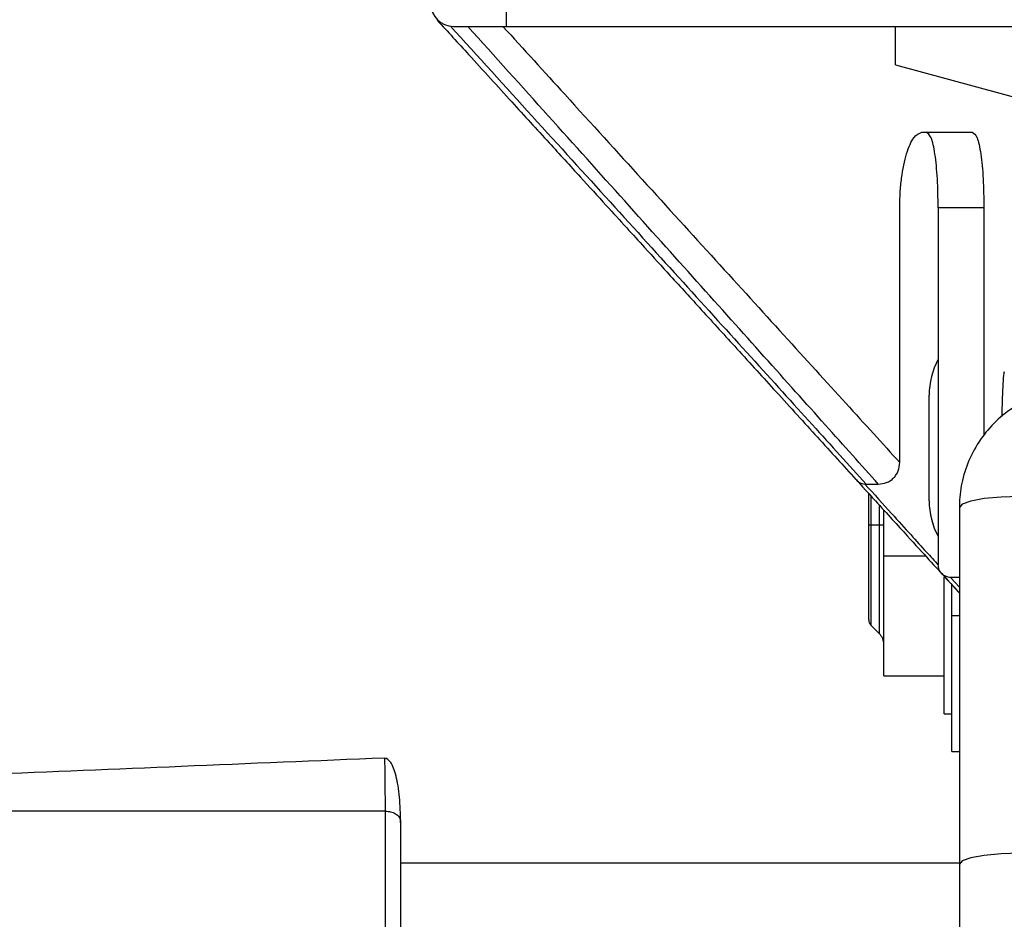
# Paper-space layout '_Right' of a CAD drawing. Units: millimetres. Extents: x -378 to 378, y -174 to 890.
# Drawn here: x -122 to -57, y 167 to 226 of the extents above; entities that cross this region are included whole.
import ezdxf

# ---------------------------------------------------------------- set-up
doc = ezdxf.new("R2010")
doc.units = ezdxf.units.MM

psp = doc.layouts.new('_Right')

# ---------------------------------------------------------------- linework, layer by layer
at = {"color": 7, "linetype": 'Continuous', "lineweight": 25}
for p, q in [((-90.001, 247.82), (-90.001, 225.82)), ((-93.501, 225.82), (93.499, 225.82)), ((-64.221, 223.275), (-64.221, 225.82)), ((-64.221, 223.275), (-55.198, 220.813)), ((-63.946, 196.949), (-63.946, 213.82)), ((-61.401, 213.82), (-61.401, 190.166)), ((-58.373, 213.82), (-61.401, 213.82)), ((-58.373, 213.82), (-58.373, 198.753)), ((-62, 194.421), (-62, 201.415)), ((-66.169, 195.515), (-65.366, 195.515)), ((-66, 186.527), (-66, 194.914)), ((-65.854, 194.746), (-65.854, 186.173)), ((-65.293, 185.613), (-65.293, 194.149)), ((-65, 182.82), (-65, 193.8)), ((-60, 193.979), (-60, 162.43)), ((-66, 192.82), (-65, 192.82)), ((-65, 190.782), (-62.252, 190.782)), ((-61, 180.32), (-61, 189.358)), ((-60, 189.34), (-60.577, 189.34)), ((-60.577, 189.34), (-60, 188.702)), ((-60.5, 177.82), (-60.5, 188.893)), ((-60.5, 186.82), (-60, 186.82)), ((-65.854, 186.173), (-65.293, 185.613)), ((-65, 182.82), (-61, 182.82)), ((-61, 180.32), (-60.5, 180.32)), ((-60.5, 177.82), (-60, 177.82)), ((-98.041, 177.327), (-98.041, 177.316)), ((-98, 173.868), (-165.415, 173.868)), ((-98, 162.315), (-98, 173.868)), ((-97, 173.188), (-97, 162.693)), ((-60, 170.43), (-97, 170.43))]:
    psp.add_line(p, q, dxfattribs=at)
at = {"color": 7, "linetype": 'Continuous', "lineweight": 25, "flags": 128}
for points in [[(-52, 193.979), (-52.196, 194.2), (-52.764, 194.399), (-53.649, 194.557), (-54.764, 194.659), (-56, 194.694), (-57.236, 194.659), (-58.351, 194.557), (-59.236, 194.399), (-59.804, 194.2), (-60, 193.979)], [(-52, 170.365), (-52.196, 170.586), (-52.764, 170.785), (-53.649, 170.943), (-54.764, 171.045), (-56, 171.08), (-57.236, 171.045), (-58.351, 170.943), (-59.236, 170.785), (-59.804, 170.586), (-60, 170.365)]]:
    psp.add_lwpolyline(points, dxfattribs=at)
at = {"color": 7, "linetype": 'Continuous', "lineweight": 25}
for centre, radius, start, end in [((-93.501, 227.32), 1.5, 180, 270), ((-57, 201.415), 5, 151.67574, 180), ((-57.016, 194.421), 4.984, 180.00339, 208.36972), ((-57, 194.415), 5, 180, 208.32426), ((-65.5, 186.527), 0.5, 180, 225), ((-66, 184.905), 1, 0, 45)]:
    psp.add_arc(centre, radius, start, end, dxfattribs=at)
for points, knots in [([(-94.576, 226.23), (-93.879, 225.471), (-92.198, 223.64), (-89.735, 220.934), (-87.271, 218.235), (-85.197, 215.96), (-83.488, 214.087), (-82.075, 212.536), (-80.655, 210.979), (-78.995, 209.158), (-76.941, 206.905), (-74.583, 204.318), (-71.991, 201.474), (-69.298, 198.518), (-67.675, 196.737), (-66.847, 195.828)], [0, 0, 0, 0, 0.062363, 0.150449, 0.227794, 0.294482, 0.350569, 0.396093, 0.43636, 0.495575, 0.569122, 0.657094, 0.759707, 0.8774, 1, 1, 1, 1]), ([(-93.701, 225.833), (-91.876, 223.826), (-88.232, 219.819), (-83.086, 214.157), (-78.23, 208.81), (-73.74, 203.864), (-69.616, 199.318), (-67.322, 196.787), (-66.169, 195.515)], [0, 0, 0, 0, 0.16654, 0.332504, 0.498231, 0.66423, 0.831262, 1, 1, 1, 1]), ([(-65.366, 195.515), (-66.5, 196.784), (-68.769, 199.322), (-72.855, 203.888), (-77.31, 208.86), (-82.11, 214.209), (-87.175, 219.849), (-90.756, 223.83), (-92.546, 225.82)], [0, 0, 0, 0, 0.168535, 0.337219, 0.504009, 0.66969, 0.834882, 1, 1, 1, 1]), ([(-90.223, 225.82), (-88.849, 224.31), (-85.663, 220.809), (-80.948, 215.629), (-76.076, 210.275), (-71.554, 205.307), (-67.404, 200.747), (-65.098, 198.214), (-63.946, 196.949)], [0, 0, 0, 0, 0.130458, 0.302543, 0.475115, 0.648818, 0.824482, 1, 1, 1, 1]), ([(-63.946, 213.82), (-63.94, 214.15), (-63.928, 214.818), (-63.804, 216.093), (-63.516, 217.476), (-63.026, 218.601), (-62.668, 218.747), (-62.488, 218.82)], [0, 0, 0, 0, 0.124073, 0.250847, 0.50023, 0.74968, 1, 1, 1, 1]), ([(-62.488, 218.82), (-61.762, 218.82), (-60.471, 218.82), (-59.548, 218.82), (-59.144, 218.82)], [0, 0, 0, 0, 0.5625042, 1, 1, 1, 1]), ([(-61.401, 213.82), (-61.412, 214.471), (-61.427, 215.456), (-61.518, 216.618), (-61.641, 217.633), (-61.856, 218.599), (-62.078, 218.746), (-62.189, 218.82)], [0, 0, 0, 0, 0.246831, 0.372855, 0.500333, 0.749703, 1, 1, 1, 1]), ([(-59.144, 218.82), (-59.036, 218.746), (-58.818, 218.6), (-58.608, 217.635), (-58.487, 216.62), (-58.398, 215.457), (-58.383, 214.472), (-58.373, 213.82)], [0, 0, 0, 0, 0.249727, 0.499201, 0.62679, 0.752931, 1, 1, 1, 1]), ([(-57.17, 200.002), (-57.157, 200.52), (-57.141, 201.137), (-57.113, 201.752), (-57.093, 202.155), (-57.059, 202.688), (-57.03, 203.037), (-57.023, 202.914), (-57.023, 202.914)], [0, 0, 0, 0, 0.308134, 0.367885, 0.481245, 0.654761, 0.999523, 1, 1, 1, 1]), ([(-52, 201.915), (-52.387, 201.898), (-53.305, 201.859), (-54.721, 201.495), (-56.17, 200.814), (-57.455, 199.856), (-58.523, 198.665), (-59.331, 197.287), (-59.835, 195.807), (-59.991, 194.682), (-59.999, 194.081), (-60, 193.979)], [0, 0, 0, 0, 0.092628, 0.219808, 0.347146, 0.474459, 0.60167, 0.728717, 0.855561, 0.975424, 1, 1, 1, 1]), ([(-65.366, 195.515), (-65.178, 195.534), (-64.896, 195.563), (-64.563, 195.743), (-64.346, 195.922), (-64.17, 196.142), (-63.994, 196.477), (-63.965, 196.76), (-63.946, 196.949)], [0, 0, 0, 0, 0.249404, 0.374943, 0.499595, 0.624304, 0.749873, 1, 1, 1, 1]), ([(-67.283, 196.306), (-66.693, 195.659), (-65.244, 194.068), (-63.493, 192.145), (-61.962, 190.464), (-61.125, 189.544), (-60.645, 189.017), (-60.364, 188.709), (-60.13, 188.451), (-60.036, 188.348), (-60, 188.309)], [0, 0, 0, 0, 0.1511946, 0.371525, 0.5565507, 0.7379473, 0.7936223, 0.8614253, 0.9470717, 1, 1, 1, 1]), ([(-66.841, 195.832), (-66.833, 195.819), (-66.76, 195.706), (-66.576, 195.607), (-66.35, 195.525), (-66.229, 195.518), (-66.169, 195.515)], [0, 0, 0, 0, 0.060062, 0.528291, 0.767038, 1, 1, 1, 1]), ([(-66.256, 195.524), (-65.652, 194.857), (-64.028, 193.066), (-62.367, 191.232), (-61.651, 190.441), (-61.401, 190.166)], [0, 0, 0, 0, 0.278472, 0.748475, 1, 1, 1, 1]), ([(-60.577, 189.34), (-60.631, 189.343), (-60.739, 189.349), (-60.946, 189.415), (-61.173, 189.567), (-61.363, 189.842), (-61.388, 190.058), (-61.401, 190.166)], [0, 0, 0, 0, 0.125964, 0.25098, 0.500529, 0.74962, 1, 1, 1, 1]), ([(-61.206, 189.633), (-60.758, 189.141), (-60.139, 188.462), (-60.03, 188.343), (-60, 188.31)], [0, 0, 0, 0, 0.725372, 1, 1, 1, 1]), ([(-98.044, 177.386), (-102.537, 177.198), (-111.361, 176.83), (-124.201, 176.299), (-136.245, 175.811), (-147.341, 175.37), (-157.493, 174.974), (-163.934, 174.74), (-167, 174.629)], [0, 0, 0, 0, 0.195292, 0.383504, 0.558042, 0.718943, 0.866245, 1, 1, 1, 1]), ([(-97, 173.096), (-97.013, 173.683), (-97.04, 174.879), (-97.285, 176.271), (-97.661, 177.225), (-97.914, 177.332), (-98.042, 177.386)], [0, 0, 0, 0, 0.239238, 0.48802, 0.742119, 1, 1, 1, 1]), ([(-98, 173.868), (-98.007, 174.497), (-98.021, 175.758), (-98.033, 176.888), (-98.04, 177.423), (-98.041, 177.341), (-98.041, 177.327)], [0, 0, 0, 0, 0.3108996, 0.6228248, 0.9347733, 1, 1, 1, 1]), ([(-98, 173.868), (-97.885, 173.86), (-97.644, 173.843), (-97.373, 173.729), (-97.195, 173.599), (-97.088, 173.478), (-97.014, 173.338), (-97.005, 173.239), (-97, 173.188)], [0, 0, 0, 0, 0.2201131, 0.4596832, 0.5873854, 0.7200069, 0.8575458, 1, 1, 1, 1]), ([(-60, 162.43), (-59.613, 162.446), (-58.695, 162.485), (-57.279, 162.85), (-55.83, 163.53), (-54.545, 164.488), (-53.477, 165.679), (-52.669, 167.057), (-52.165, 168.537), (-52.009, 169.663), (-52.001, 170.263), (-52, 170.365)], [0, 0, 0, 0, 0.092628, 0.219808, 0.347146, 0.474459, 0.60167, 0.728717, 0.855561, 0.975424, 1, 1, 1, 1])]:
    psp.add_open_spline(points, degree=3, knots=knots, dxfattribs=at)

doc.saveas('drawing.dxf')
